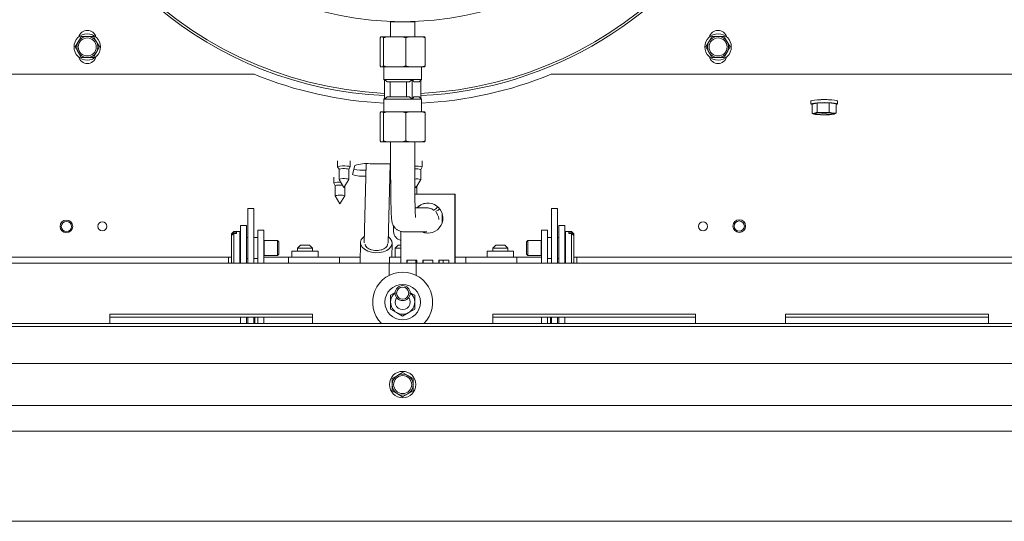
# Model space of a CAD drawing. Units: millimetres. Extents: x 424 to 4073, y 131 to 5783.
# Drawn here: x 1379 to 1706, y 942 to 1109 of the extents above; entities that cross this region are included whole.
import ezdxf

# ---------------------------------------------------------------- set-up
doc = ezdxf.new("R2010")
doc.units = ezdxf.units.MM

msp = doc.modelspace()

# ---------------------------------------------------------------- linework, layer by layer
at = {"linetype": 'Continuous', "lineweight": 15, "ltscale": 20}
for p, q in [((1502.02, 1108.73), (1502.02, 1103.73)), ((1502.02, 1108.73), (1510.02, 1108.73)), ((1510.02, 1103.73), (1510.02, 1108.73)), ((1397.99, 1102.07), (1396.98, 1100.32)), ((1399, 1103.82), (1397.99, 1102.07)), ((1401.02, 1103.82), (1399, 1103.82)), ((1404.05, 1102.07), (1403.04, 1103.82)), ((1405.06, 1100.32), (1404.05, 1102.07)), ((1498.73, 1103.73), (1498.55, 1103.39)), ((1498.55, 1094.07), (1498.55, 1103.39)), ((1499.43, 1103.73), (1498.73, 1103.73)), ((1499.43, 1103.73), (1500.86, 1103.73)), ((1500.86, 1103.73), (1499.61, 1103.39)), ((1499.61, 1094.07), (1499.61, 1103.39)), ((1505.84, 1103.73), (1500.86, 1103.73)), ((1507.08, 1103.39), (1505.84, 1103.73)), ((1505.84, 1103.73), (1508.15, 1103.73)), ((1508.15, 1103.73), (1507.08, 1103.39)), ((1507.08, 1094.07), (1507.08, 1103.39)), ((1512.42, 1103.73), (1508.15, 1103.73)), ((1512.42, 1103.73), (1513.31, 1103.73)), ((1513.31, 1103.73), (1513.49, 1103.39)), ((1513.49, 1094.07), (1513.49, 1103.39)), ((1607.99, 1102.07), (1606.98, 1100.32)), ((1609, 1103.82), (1607.99, 1102.07)), ((1611.02, 1103.82), (1609, 1103.82)), ((1614.05, 1102.07), (1613.04, 1103.82)), ((1615.06, 1100.32), (1614.05, 1102.07)), ((1396.98, 1100.32), (1397.99, 1098.57)), ((1397.99, 1098.57), (1399, 1096.82)), ((1403.04, 1096.82), (1404.05, 1098.57)), ((1404.05, 1098.57), (1405.06, 1100.32)), ((1606.98, 1100.32), (1607.99, 1098.57)), ((1607.99, 1098.57), (1609, 1096.82)), ((1613.04, 1096.82), (1614.05, 1098.57)), ((1614.05, 1098.57), (1615.06, 1100.32)), ((1399, 1096.82), (1401.02, 1096.82)), ((1609, 1096.82), (1611.02, 1096.82)), ((1499.43, 1093.73), (1498.73, 1093.73)), ((1499.43, 1093.73), (1499.61, 1094.07)), ((1499.43, 1093.73), (1500.86, 1093.73)), ((1499.61, 1094.07), (1500.86, 1093.73)), ((1499.77, 1093.73), (1499.77, 1089.48)), ((1505.84, 1093.73), (1500.86, 1093.73)), ((1505.84, 1093.73), (1507.08, 1094.07)), ((1505.84, 1093.73), (1508.15, 1093.73)), ((1512.42, 1093.73), (1508.15, 1093.73)), ((1512.27, 1089.48), (1512.27, 1093.73)), ((1512.42, 1093.73), (1513.49, 1094.07)), ((1512.42, 1093.73), (1513.31, 1093.73)), ((1262.27, 1091.23), (1456.62, 1091.23)), ((1499.77, 1089.48), (1499.97, 1089.28)), ((1499.97, 1089.48), (1499.77, 1089.48)), ((1509.21, 1089.48), (1499.97, 1089.48)), ((1500.87, 1088.73), (1499.97, 1089.48)), ((1499.97, 1082.98), (1499.97, 1089.48)), ((1508.31, 1088.73), (1500.87, 1088.73)), ((1501.89, 1083.73), (1501.89, 1088.73)), ((1507.28, 1088.73), (1507.28, 1083.73)), ((1509.21, 1089.48), (1508.31, 1088.73)), ((1512.27, 1089.48), (1509.21, 1089.48)), ((1509.21, 1082.98), (1509.21, 1089.48)), ((1511.52, 1088.73), (1509.77, 1088.73)), ((1511.52, 1088.73), (1512.27, 1089.48)), ((1512.07, 1089.28), (1512.07, 1083.18)), ((1555.42, 1091.23), (1749.77, 1091.23)), ((1499.97, 1083.18), (1499.77, 1082.98)), ((1499.77, 1082.98), (1499.77, 1078.73)), ((1499.97, 1082.98), (1499.77, 1082.98)), ((1499.97, 1082.98), (1500.87, 1083.73)), ((1509.21, 1082.98), (1499.97, 1082.98)), ((1508.31, 1083.73), (1500.87, 1083.73)), ((1508.31, 1083.73), (1509.21, 1082.98)), ((1509.21, 1082.98), (1509.77, 1083.73)), ((1512.27, 1082.98), (1509.21, 1082.98)), ((1511.52, 1083.73), (1509.77, 1083.73)), ((1512.27, 1082.98), (1511.52, 1083.73)), ((1512.27, 1078.73), (1512.27, 1082.98)), ((1641.95, 1082.31), (1641.95, 1081.31)), ((1650.72, 1082.35), (1650.75, 1082.31)), ((1650.75, 1081.31), (1650.75, 1082.31)), ((1498.73, 1078.73), (1498.55, 1078.39)), ((1498.73, 1078.73), (1499.43, 1078.73)), ((1500.86, 1078.73), (1499.43, 1078.73)), ((1500.86, 1078.73), (1499.61, 1078.39)), ((1500.86, 1078.73), (1505.84, 1078.73)), ((1507.08, 1078.39), (1505.84, 1078.73)), ((1508.15, 1078.73), (1505.84, 1078.73)), ((1508.15, 1078.73), (1507.08, 1078.39)), ((1508.15, 1078.73), (1512.42, 1078.73)), ((1513.31, 1078.73), (1512.42, 1078.73)), ((1513.31, 1078.73), (1513.49, 1078.39)), ((1643.97, 1081.65), (1642.33, 1081.27)), ((1642.33, 1081.27), (1642.33, 1078.18)), ((1643.97, 1078.57), (1643.15, 1078.23)), ((1647.99, 1081.7), (1643.97, 1081.65)), ((1643.97, 1081.65), (1643.97, 1078.57)), ((1647.99, 1078.61), (1645.98, 1078.44)), ((1650.37, 1081.36), (1647.99, 1081.7)), ((1647.99, 1081.7), (1647.99, 1078.61)), ((1649.18, 1078.29), (1647.99, 1078.61)), ((1650.37, 1081.36), (1650.37, 1078.27)), ((1498.55, 1078.39), (1498.55, 1069.07)), ((1499.61, 1078.39), (1499.61, 1069.07)), ((1507.08, 1078.39), (1507.08, 1069.07)), ((1513.49, 1078.39), (1513.49, 1069.07)), ((1643.15, 1078.23), (1642.33, 1078.18)), ((1642.33, 1078.18), (1643.51, 1077.86)), ((1650.37, 1078.27), (1649.18, 1078.29)), ((1649.54, 1077.93), (1650.37, 1078.27)), ((1498.73, 1068.73), (1499.43, 1068.73)), ((1499.43, 1068.73), (1499.61, 1069.07)), ((1500.86, 1068.73), (1499.43, 1068.73)), ((1499.61, 1069.07), (1500.86, 1068.73)), ((1500.86, 1068.73), (1505.84, 1068.73)), ((1502.02, 1068.73), (1502.02, 1058.73)), ((1505.84, 1068.73), (1507.08, 1069.07)), ((1508.15, 1068.73), (1505.84, 1068.73)), ((1508.15, 1068.73), (1512.42, 1068.73)), ((1510.02, 1058.73), (1510.02, 1068.73)), ((1512.42, 1068.73), (1513.49, 1069.07)), ((1513.31, 1068.73), (1512.42, 1068.73)), ((1484.36, 1062.43), (1484.36, 1060.44)), ((1488.56, 1060.44), (1488.56, 1062.43)), ((1512.55, 1060.38), (1512.55, 1062.36)), ((1484.37, 1060.43), (1484.86, 1059.58)), ((1484.86, 1059.58), (1484.86, 1056.24)), ((1488.06, 1059.58), (1488.56, 1060.43)), ((1488.06, 1056.24), (1488.06, 1059.58)), ((1490.09, 1060.89), (1489.36, 1057.83)), ((1493.87, 1061.41), (1493.24, 1035.11)), ((1501.22, 1061.41), (1495.22, 1061.42)), ((1502.02, 1061.4), (1501.22, 1061.41)), ((1501.24, 1034.92), (1501.87, 1061.4)), ((1501.82, 1059.26), (1502.02, 1059.27)), ((1512.05, 1059.51), (1512.55, 1060.36)), ((1512.05, 1056.17), (1512.05, 1059.51)), ((1483.05, 1056.97), (1483.05, 1054.98)), ((1484.87, 1056.23), (1486.46, 1053.49)), ((1486.46, 1053.49), (1488.06, 1056.23)), ((1501.77, 1057.28), (1502.03, 1057.28)), ((1510.02, 1058.73), (1510.02, 1058.73)), ((1510.45, 1053.42), (1512.05, 1056.16)), ((1483.06, 1054.97), (1483.55, 1054.11)), ((1483.55, 1054.12), (1483.55, 1050.78)), ((1486.75, 1050.78), (1486.75, 1053.99)), ((1510.04, 1054.13), (1510.45, 1053.42)), ((1510.75, 1051.32), (1510.75, 1053.92)), ((1483.56, 1050.77), (1485.15, 1048.02)), ((1485.15, 1048.02), (1486.75, 1050.77)), ((1523.41, 1051.32), (1510.07, 1051.32)), ((1523.41, 1029.32), (1523.41, 1051.32)), ((1523.41, 1051.32), (1523.48, 1051.32)), ((1523.48, 1029.32), (1523.48, 1051.32)), ((1456.52, 1046.53), (1454.52, 1046.53)), ((1454.52, 1046.25), (1454.52, 1046.53)), ((1454.52, 1046.25), (1454.52, 1028.32)), ((1456.52, 1046.25), (1456.52, 1046.53)), ((1456.52, 1046.25), (1456.52, 1028.32)), ((1514.03, 1046.73), (1510.16, 1046.73)), ((1557.52, 1046.53), (1555.52, 1046.53)), ((1555.52, 1046.25), (1555.52, 1046.53)), ((1555.52, 1046.25), (1555.52, 1028.32)), ((1557.52, 1046.25), (1557.52, 1046.53)), ((1557.52, 1046.25), (1557.52, 1028.32)), ((1519.2, 1041.88), (1519.13, 1044.97)), ((1452.02, 1040.82), (1454.02, 1040.82)), ((1452.02, 1040.82), (1452.02, 1040.11)), ((1452.02, 1040.11), (1452.02, 1028.32)), ((1454.02, 1040.82), (1454.02, 1040.11)), ((1454.02, 1040.11), (1454.02, 1028.32)), ((1457.77, 1039.32), (1459.77, 1039.32)), ((1457.77, 1036.32), (1457.77, 1039.32)), ((1459.77, 1039.32), (1459.77, 1036.32)), ((1503.02, 1038.82), (1503.02, 1040.64)), ((1552.27, 1039.32), (1554.27, 1039.32)), ((1552.27, 1036.32), (1552.27, 1039.32)), ((1554.27, 1039.32), (1554.27, 1036.32)), ((1560.02, 1040.82), (1558.02, 1040.82)), ((1558.02, 1040.82), (1558.02, 1040.11)), ((1558.02, 1040.11), (1558.02, 1028.32)), ((1560.02, 1040.82), (1560.02, 1040.11)), ((1560.02, 1040.11), (1560.02, 1028.32)), ((1449.77, 1038.82), (1449.07, 1038.12)), ((1449.07, 1037.95), (1449.77, 1038.6)), ((1449.77, 1038.14), (1449.07, 1037.49)), ((1449.07, 1037.95), (1449.07, 1038.12)), ((1449.07, 1037.95), (1449.07, 1037.49)), ((1449.07, 1028.52), (1449.07, 1037.49)), ((1451.77, 1038.82), (1449.77, 1038.82)), ((1449.77, 1038.6), (1449.77, 1038.82)), ((1450.67, 1038.6), (1449.77, 1038.6)), ((1449.77, 1028.32), (1449.77, 1038.14)), ((1449.77, 1038.14), (1450.67, 1038.14)), ((1450.67, 1038.6), (1450.67, 1038.14)), ((1451.77, 1038.4), (1451.77, 1038.82)), ((1451.77, 1028.32), (1451.77, 1038.4)), ((1452.02, 1036.82), (1451.97, 1036.82)), ((1454.52, 1036.82), (1454.02, 1036.82)), ((1457.77, 1036.82), (1456.52, 1036.82)), ((1457.77, 1036.32), (1457.77, 1028.32)), ((1459.77, 1036.32), (1459.77, 1028.32)), ((1505.42, 1038.89), (1505.42, 1029.32)), ((1506.44, 1038.73), (1506.36, 1038.73)), ((1506.44, 1038.73), (1514.03, 1038.73)), ((1552.27, 1028.32), (1552.27, 1036.32)), ((1555.52, 1036.82), (1554.27, 1036.82)), ((1554.27, 1028.32), (1554.27, 1036.32)), ((1558.02, 1036.82), (1557.52, 1036.82)), ((1560.07, 1036.82), (1560.02, 1036.82)), ((1562.27, 1038.82), (1560.27, 1038.82)), ((1560.27, 1038.82), (1560.27, 1028.32)), ((1561.37, 1038.14), (1561.37, 1038.6)), ((1562.27, 1038.6), (1561.37, 1038.6)), ((1561.37, 1038.14), (1562.27, 1038.14)), ((1562.97, 1038.12), (1562.27, 1038.82)), ((1562.27, 1038.82), (1562.27, 1038.6)), ((1562.27, 1038.6), (1562.97, 1037.95)), ((1562.27, 1038.14), (1562.27, 1028.32)), ((1562.97, 1037.49), (1562.27, 1038.14)), ((1562.97, 1038.12), (1562.97, 1037.95)), ((1562.97, 1037.49), (1562.97, 1037.95)), ((1562.97, 1037.49), (1562.97, 1028.52)), ((1459.95, 1035.82), (1459.77, 1035.72)), ((1464.32, 1035.82), (1459.95, 1035.82)), ((1459.95, 1035.63), (1459.95, 1035.82)), ((1459.95, 1030.82), (1459.95, 1035.63)), ((1464.77, 1035.38), (1464.32, 1035.82)), ((1464.32, 1035.63), (1464.32, 1035.82)), ((1464.32, 1030.82), (1464.32, 1035.63)), ((1464.77, 1035.22), (1464.77, 1035.38)), ((1464.77, 1031.27), (1464.77, 1035.22)), ((1472.02, 1034.32), (1471.02, 1033.32)), ((1471.02, 1033.32), (1471.02, 1032.32)), ((1476.02, 1033.32), (1471.02, 1033.32)), ((1472.02, 1034.32), (1475.02, 1034.32)), ((1476.02, 1033.32), (1475.02, 1034.32)), ((1476.02, 1032.32), (1476.02, 1033.32)), ((1492, 1035.19), (1491.83, 1028.32)), ((1502.38, 1030.32), (1502.49, 1034.94)), ((1504.52, 1034.32), (1503.52, 1033.32)), ((1503.52, 1033.32), (1503.52, 1030.32)), ((1505.42, 1033.32), (1503.52, 1033.32)), ((1504.52, 1034.32), (1505.42, 1034.32)), ((1537.02, 1034.32), (1536.02, 1033.32)), ((1536.02, 1033.32), (1536.02, 1032.32)), ((1541.02, 1033.32), (1536.02, 1033.32)), ((1537.02, 1034.32), (1540.02, 1034.32)), ((1541.02, 1033.32), (1540.02, 1034.32)), ((1541.02, 1032.32), (1541.02, 1033.32)), ((1547.71, 1035.82), (1547.27, 1035.38)), ((1547.27, 1035.38), (1547.27, 1031.27)), ((1552.09, 1035.82), (1547.71, 1035.82)), ((1547.71, 1035.82), (1547.71, 1030.82)), ((1552.27, 1035.72), (1552.09, 1035.82)), ((1552.09, 1035.82), (1552.09, 1030.82)), ((1283.39, 1030.32), (1448.02, 1030.32)), ((1448.02, 1029.44), (1448.02, 1030.32)), ((1449.07, 1030.32), (1448.02, 1030.32)), ((1448.02, 1029.44), (1448.02, 1028.62)), ((1451.97, 1029.82), (1452.02, 1029.82)), ((1454.02, 1029.82), (1454.52, 1029.82)), ((1456.52, 1029.82), (1457.77, 1029.82)), ((1459.77, 1030.93), (1459.95, 1030.82)), ((1468.02, 1030.32), (1459.77, 1030.32)), ((1459.95, 1030.82), (1464.32, 1030.82)), ((1464.32, 1030.82), (1464.77, 1031.27)), ((1468.02, 1030.32), (1485.02, 1030.32)), ((1468.02, 1030.32), (1468.02, 1029.44)), ((1468.02, 1028.62), (1468.02, 1029.44)), ((1469.17, 1032.32), (1469.17, 1030.32)), ((1477.87, 1032.32), (1469.17, 1032.32)), ((1477.87, 1030.32), (1477.87, 1032.32)), ((1485.02, 1030.32), (1485.02, 1029.44)), ((1485.02, 1030.32), (1488.02, 1030.32)), ((1485.02, 1029.44), (1485.02, 1028.62)), ((1488.02, 1030.32), (1491.88, 1030.32)), ((1501.67, 1030.32), (1501.67, 1028.32)), ((1505.42, 1030.32), (1501.67, 1030.32)), ((1510.75, 1029.32), (1507.42, 1029.32)), ((1510.37, 1028.32), (1510.37, 1029.32)), ((1516.08, 1029.32), (1512.75, 1029.32)), ((1521.41, 1029.32), (1518.08, 1029.32)), ((1519.49, 1028.7), (1519.48, 1029.32)), ((1523.48, 1030.32), (1524.02, 1030.32)), ((1524.02, 1030.32), (1527.02, 1030.32)), ((1527.02, 1030.32), (1544.02, 1030.32)), ((1527.02, 1029.44), (1527.02, 1030.32)), ((1527.02, 1028.62), (1527.02, 1029.44)), ((1534.17, 1032.32), (1534.17, 1030.32)), ((1542.87, 1032.32), (1534.17, 1032.32)), ((1542.87, 1030.32), (1542.87, 1032.32)), ((1544.02, 1029.44), (1544.02, 1030.32)), ((1552.27, 1030.32), (1544.02, 1030.32)), ((1544.02, 1029.44), (1544.02, 1028.62)), ((1547.27, 1031.27), (1547.71, 1030.82)), ((1547.71, 1030.82), (1552.09, 1030.82)), ((1552.09, 1030.82), (1552.27, 1030.93)), ((1554.27, 1029.82), (1555.52, 1029.82)), ((1557.52, 1029.82), (1558.02, 1029.82)), ((1560.02, 1029.82), (1560.07, 1029.82)), ((1564.02, 1030.32), (1562.97, 1030.32)), ((1564.02, 1030.32), (1729.68, 1030.32)), ((1564.02, 1030.32), (1564.02, 1029.44)), ((1564.02, 1028.62), (1564.02, 1029.44)), ((1501.52, 1028.32), (1285.52, 1028.32)), ((1448.02, 1028.32), (1448.02, 1028.62)), ((1449.07, 1028.52), (1449.27, 1028.32)), ((1468.02, 1028.62), (1468.02, 1028.32)), ((1485.02, 1028.62), (1485.02, 1028.32)), ((1501.52, 1028.32), (1501.52, 1024.25)), ((1510.52, 1028.32), (1501.52, 1028.32)), ((1510.52, 1024.25), (1510.52, 1028.32)), ((1726.52, 1028.32), (1510.52, 1028.32)), ((1519.48, 1028.32), (1519.49, 1028.7)), ((1527.02, 1028.32), (1527.02, 1028.62)), ((1544.02, 1028.32), (1544.02, 1028.62)), ((1562.77, 1028.32), (1562.97, 1028.52)), ((1564.02, 1028.62), (1564.02, 1028.32)), ((1503.53, 1018.51), (1502.02, 1017.63)), ((1510.02, 1017.63), (1508.46, 1018.53)), ((1502.02, 1013.01), (1504.02, 1011.86)), ((1508.02, 1011.86), (1510.02, 1013.01)), ((1476.02, 1011.32), (1408.52, 1011.32)), ((1408.52, 1011.32), (1408.52, 1008.2)), ((1476.02, 1010.32), (1408.52, 1010.32)), ((1452.02, 1010.32), (1452.02, 1008.2)), ((1454.02, 1010.32), (1454.02, 1008.2)), ((1454.52, 1008.97), (1454.52, 1010.32)), ((1456.52, 1010.32), (1456.52, 1008.97)), ((1456.77, 1008.2), (1456.77, 1010.32)), ((1457.77, 1008.23), (1457.77, 1010.32)), ((1459.77, 1008.2), (1459.77, 1010.32)), ((1476.02, 1011.32), (1476.02, 1008.2)), ((1504.02, 1011.86), (1506.02, 1010.7)), ((1506.02, 1010.7), (1508.02, 1011.86)), ((1603.52, 1011.32), (1536.02, 1011.32)), ((1536.02, 1011.32), (1536.02, 1008.2)), ((1603.52, 1010.32), (1536.02, 1010.32)), ((1552.27, 1010.32), (1552.27, 1008.2)), ((1554.27, 1010.32), (1554.27, 1008.2)), ((1555.27, 1008.38), (1555.27, 1010.32)), ((1555.52, 1008.97), (1555.52, 1010.32)), ((1557.52, 1010.32), (1557.52, 1008.97)), ((1558.02, 1010.32), (1558.02, 1008.2)), ((1560.02, 1010.32), (1560.02, 1008.2)), ((1603.52, 1011.32), (1603.52, 1008.2)), ((1701.02, 1011.32), (1633.52, 1011.32)), ((1633.52, 1011.32), (1633.52, 1008.2)), ((1701.02, 1010.32), (1633.52, 1010.32)), ((1701.02, 1011.32), (1701.02, 1008.2)), ((2043.02, 1008.2), (969.02, 1008.2)), ((2043.02, 1007.21), (969.02, 1007.21)), ((1454.52, 1008.97), (1454.52, 1008.2)), ((1456.52, 1008.97), (1456.52, 1008.2)), ((1555.27, 1008.38), (1555.27, 1008.2)), ((1555.52, 1008.97), (1555.52, 1008.2)), ((1557.52, 1008.97), (1557.52, 1008.2)), ((2046.02, 994.86), (966.02, 994.86)), ((1504.27, 990.89), (1502.52, 989.88)), ((1506.02, 991.9), (1504.27, 990.89)), ((1507.77, 990.89), (1506.02, 991.9)), ((1509.52, 989.88), (1507.77, 990.89)), ((1502.52, 989.88), (1502.52, 987.86)), ((1509.52, 987.86), (1509.52, 989.88)), ((1502.52, 985.83), (1504.27, 984.82)), ((1504.27, 984.82), (1506.02, 983.81)), ((1506.02, 983.81), (1507.77, 984.82)), ((1507.77, 984.82), (1509.52, 985.83)), ((2043.02, 980.86), (969.02, 980.86)), ((2015.02, 972.32), (997.02, 972.32)), ((2015.02, 942.32), (997.02, 942.32))]:
    msp.add_line(p, q, dxfattribs=at)
at = {"linetype": 'Continuous', "lineweight": 15, "ltscale": 20, "flags": 128}
for points in [[(1641.95, 1082.31), (1642.02, 1082.39), (1642.42, 1082.51), (1643.13, 1082.62), (1644.11, 1082.7), (1645.27, 1082.75), (1646.51, 1082.77), (1647.75, 1082.74), (1648.86, 1082.68), (1649.78, 1082.59), (1650.42, 1082.48), (1650.72, 1082.35)], [(1650.72, 1081.36), (1650.42, 1081.49), (1649.78, 1081.6), (1648.86, 1081.69), (1647.75, 1081.75), (1646.51, 1081.77), (1645.27, 1081.76), (1644.11, 1081.71), (1643.13, 1081.63), (1642.42, 1081.52), (1642.02, 1081.39), (1641.97, 1081.26), (1642.28, 1081.14), (1642.33, 1081.12)], [(1650.37, 1081.12), (1650.67, 1081.23), (1650.72, 1081.36)], [(1643.51, 1077.86), (1643.27, 1077.91), (1643.08, 1077.95), (1642.94, 1077.99), (1642.87, 1078.04), (1642.85, 1078.09), (1642.89, 1078.14), (1642.99, 1078.18), (1643.15, 1078.23)], [(1649.33, 1078.11), (1649.26, 1078), (1648.83, 1077.9), (1648.11, 1077.83), (1647.17, 1077.78), (1646.14, 1077.77), (1645.13, 1077.79), (1644.26, 1077.85), (1643.65, 1077.94), (1643.36, 1078.05), (1643.44, 1078.16), (1643.86, 1078.25), (1644.58, 1078.33), (1645.52, 1078.38), (1646.56, 1078.39), (1647.57, 1078.37), (1648.43, 1078.31), (1649.04, 1078.22), (1649.33, 1078.11)], [(1649.18, 1078.29), (1649.42, 1078.25), (1649.61, 1078.21), (1649.75, 1078.16), (1649.83, 1078.12), (1649.85, 1078.07), (1649.8, 1078.02), (1649.7, 1077.98), (1649.54, 1077.93)], [(1486.01, 1054.27), (1485.8, 1054.28), (1485.2, 1054.29)], [(1485.2, 1050.95), (1484.58, 1050.94), (1484.05, 1050.9), (1483.69, 1050.85), (1483.55, 1050.78), (1483.56, 1050.77)], [(1516.94, 1045.47), (1517.8, 1045.97), (1518.33, 1046.43)], [(1495.64, 1031.96), (1494.4, 1032.35), (1493.35, 1032.92), (1492.57, 1033.64), (1492.11, 1034.45), (1492, 1035.31), (1492.25, 1036.15), (1492.83, 1036.91), (1493.3, 1037.29)], [(1501.29, 1037.1), (1501.91, 1036.5), (1502.38, 1035.68), (1502.49, 1034.83), (1502.24, 1033.99), (1501.65, 1033.22), (1500.77, 1032.58), (1499.64, 1032.11), (1498.35, 1031.84), (1496.98, 1031.79), (1495.64, 1031.96)], [(1512.51, 1038.73), (1513.47, 1038.43), (1514.48, 1038.32)], [(1505.43, 1028.32), (1505.42, 1028.74), (1505.42, 1029.32)], [(1507.42, 1029.32), (1507.42, 1028.74), (1507.43, 1028.32)], [(1510.76, 1028.32), (1510.75, 1028.74), (1510.75, 1029.32)], [(1512.75, 1029.32), (1512.75, 1028.74), (1512.76, 1028.32)], [(1516.09, 1028.32), (1516.08, 1028.74), (1516.08, 1029.32)], [(1518.08, 1029.32), (1518.08, 1028.74), (1518.09, 1028.32)], [(1521.42, 1028.32), (1521.41, 1028.74), (1521.41, 1029.32)], [(1523.41, 1029.32), (1523.41, 1028.74), (1523.42, 1028.32)], [(1503.52, 1015.32), (1503.71, 1016.28), (1504.02, 1016.82)]]:
    msp.add_lwpolyline(points, dxfattribs=at)
at = {"linetype": 'Continuous', "lineweight": 15, "ltscale": 400}
for centre, radius in [((1506.02, 1211.48), 102.75), ((1401.02, 1100.32), 4.4), ((1611.02, 1100.32), 4.4), ((1401.02, 1100.32), 3), ((1611.02, 1100.32), 3), ((1394.08, 1040.54), 2.1), ((1618.08, 1040.67), 2.1), ((1394.08, 1040.54), 1.7), ((1406.02, 1040.55), 1.5), ((1606.02, 1040.55), 1.5), ((1618.08, 1040.67), 1.7), ((1506.02, 1015.32), 5.9), ((1506.02, 1018.32), 2.5), ((1506.02, 1018.32), 2), ((1506.02, 987.86), 4.4), ((1506.02, 987.86), 3)]:
    msp.add_circle(centre, radius, dxfattribs=at)
for centre, radius, start, end in [((1506.02, 1211.48), 127.5, 330, 267.2789), ((1506.02, 1211.48), 126.75, 0.0452, 267.2627), ((1506.02, 1211.48), 126.75, 272.7373, 359.9548), ((1506.02, 1211.48), 127.5, 272.7211, 330), ((1401.02, 1102.82), 3, 15.9024, 164.0976), ((1611.02, 1102.82), 3, 15.9024, 164.0976), ((1401.02, 1100.32), 3.5, 150, 210), ((1401.02, 1100.32), 3.5, 90, 150), ((1401.02, 1100.32), 3.5, 30, 90), ((1401.02, 1100.32), 3.5, 330, 30), ((1611.02, 1100.32), 3.5, 150, 210), ((1611.02, 1100.32), 3.5, 90, 150), ((1611.02, 1100.32), 3.5, 30, 90), ((1611.02, 1100.32), 3.5, 330, 30), ((1401.02, 1100.32), 3.5, 210, 270), ((1401.02, 1100.32), 3.5, 270, 330), ((1611.02, 1100.32), 3.5, 210, 270), ((1611.02, 1100.32), 3.5, 270, 330), ((1401.02, 1097.82), 3, 195.9024, 344.0976), ((1611.02, 1097.82), 3, 195.9024, 344.0976), ((1506.02, 1211.48), 130, 247.6684, 267.2443), ((1506.02, 1211.48), 130, 272.7557, 292.3316), ((1646.35, 1066.98), 15.87, 82.5903, 97.4097), ((1645.77, 1062.43), 16.01, 89.2558, 99.4301), ((1646.2, 1101.07), 23.36, 263.4073, 271.2635), ((1646.35, 1102.7), 24.44, 265.71, 274.29), ((1646.5, 1055.09), 23.36, 83.4073, 91.2635), ((1646.92, 1093.73), 16.01, 269.2558, 279.4301), ((1486.38, 1054.16), 6.59, 79.7247, 107.8199), ((1486.4, 1054.38), 5.43, 80.5182, 106.4958), ((1487.46, 1058.53), 1.21, 60.1751, 97.7594), ((1487.8, 1059.32), 1.34, 55.6784, 100.5613), ((1493.54, 1081.06), 21.8, 260.0884, 270.7414), ((1493.98, 1048.47), 13.01, 84.4927, 107.3519), ((1510.73, 1054.65), 5.99, 72.3555, 96.8472), ((1510.63, 1054.63), 5.09, 73.6918, 96.8512), ((1486.4, 1051.45), 5.02, 79.7247, 107.8199), ((1487.48, 1055.39), 1.02, 55.6784, 100.5613), ((1492.81, 1067.36), 10.13, 250.1339, 275.4613), ((1510.63, 1051.69), 4.69, 72.39, 97.5222), ((1484.75, 1050.21), 5.05, 81.9132, 109.5737), ((1484.66, 1051.55), 2.79, 78.8963, 113.2603), ((1485.66, 1048.22), 2.77, 66.752, 99.6092), ((1514.42, 1043.32), 5, 246.7475, 137.0366), ((1514.49, 1043.33), 5, 90.0042, 137.0784), ((1514.98, 1049.14), 3.44, 293.3395, 323.0166), ((1451.97, 1037.02), 0.2, 180, 270), ((1506.02, 1038.82), 3, 180, 258.4783), ((1560.07, 1037.02), 0.2, 270, 0), ((1451.97, 1029.62), 0.2, 90, 180), ((1514.68, 1029.07), 7.19, 178.0109, 185.9867), ((1520.01, 1029.07), 7.19, 178.0109, 185.9867), ((1525.34, 1029.07), 7.19, 178.0109, 185.9867), ((1530.67, 1029.07), 7.19, 178.0109, 185.9867), ((1560.07, 1029.62), 0.2, 0, 90), ((1506.02, 1015.32), 10, 90, 225.4393), ((1506.02, 1015.32), 10, 314.5607, 90), ((1506.02, 1015.32), 4, 128.6248, 180), ((1506.02, 1015.32), 2.5, 180, 36.8699), ((1506.02, 1015.32), 4, 360, 51.3752), ((1506.02, 1015.32), 4, 180, 240), ((1506.02, 1015.32), 4, 300, 360), ((1506.02, 1015.32), 4, 240, 300), ((1506.02, 987.86), 3.5, 120, 180), ((1506.02, 987.86), 3.5, 60, 120), ((1506.02, 987.86), 3.5, 360, 60), ((1506.02, 987.86), 3.5, 180, 240), ((1506.02, 987.86), 3.5, 300, 360), ((1506.02, 987.86), 3.5, 240, 300)]:
    msp.add_arc(centre, radius, start, end, dxfattribs=at)
at = {"linetype": 'Continuous', "lineweight": 15, "ltscale": 20}
for points, knots in [([(1403.04, 1103.82), (1402.87, 1103.82), (1402.2, 1103.82), (1401.53, 1103.82), (1401.02, 1103.82)], [0, 0, 0, 0, 0.249165, 1, 1, 1, 1]), ([(1499.61, 1103.39), (1499.58, 1103.46), (1499.52, 1103.59), (1499.46, 1103.69), (1499.43, 1103.73)], [0, 0, 0, 0, 0.571319, 1, 1, 1, 1]), ([(1513.49, 1103.39), (1513.29, 1103.46), (1512.93, 1103.59), (1512.57, 1103.69), (1512.42, 1103.73)], [0, 0, 0, 0, 0.571319, 1, 1, 1, 1]), ([(1613.04, 1103.82), (1612.87, 1103.82), (1612.2, 1103.82), (1611.53, 1103.82), (1611.02, 1103.82)], [0, 0, 0, 0, 0.249165, 1, 1, 1, 1]), ([(1401.02, 1096.82), (1401.53, 1096.82), (1402.2, 1096.82), (1402.87, 1096.82), (1403.04, 1096.82)], [0, 0, 0, 0, 0.750835, 1, 1, 1, 1]), ([(1611.02, 1096.82), (1611.53, 1096.82), (1612.2, 1096.82), (1612.87, 1096.82), (1613.04, 1096.82)], [0, 0, 0, 0, 0.750835, 1, 1, 1, 1]), ([(1498.55, 1094.07), (1498.58, 1094), (1498.64, 1093.87), (1498.7, 1093.77), (1498.73, 1093.73)], [0, 0, 0, 0, 0.5713192, 1, 1, 1, 1]), ([(1507.08, 1094.07), (1507.28, 1094), (1507.64, 1093.87), (1508, 1093.77), (1508.15, 1093.73)], [0, 0, 0, 0, 0.571319, 1, 1, 1, 1]), ([(1513.49, 1094.07), (1513.46, 1094), (1513.4, 1093.87), (1513.34, 1093.77), (1513.31, 1093.73)], [0, 0, 0, 0, 0.571319, 1, 1, 1, 1]), ([(1509.77, 1088.73), (1509.76, 1088.73), (1509.57, 1088.94), (1509.39, 1089.21), (1509.21, 1089.48)], [0, 0, 0, 0, 0.00495, 1, 1, 1, 1]), ([(1499.61, 1078.39), (1499.58, 1078.46), (1499.52, 1078.59), (1499.46, 1078.69), (1499.43, 1078.73)], [0, 0, 0, 0, 0.571319, 1, 1, 1, 1]), ([(1513.49, 1078.39), (1513.29, 1078.46), (1512.93, 1078.59), (1512.57, 1078.69), (1512.42, 1078.73)], [0, 0, 0, 0, 0.5713192, 1, 1, 1, 1]), ([(1645.98, 1078.44), (1645.48, 1078.45), (1644.8, 1078.47), (1644.14, 1078.55), (1643.97, 1078.57)], [0, 0, 0, 0, 0.750835, 1, 1, 1, 1]), ([(1498.55, 1069.07), (1498.58, 1069), (1498.64, 1068.87), (1498.7, 1068.77), (1498.73, 1068.73)], [0, 0, 0, 0, 0.571319, 1, 1, 1, 1]), ([(1507.08, 1069.07), (1507.28, 1069), (1507.64, 1068.87), (1508, 1068.77), (1508.15, 1068.73)], [0, 0, 0, 0, 0.571319, 1, 1, 1, 1]), ([(1513.49, 1069.07), (1513.46, 1069), (1513.4, 1068.87), (1513.34, 1068.77), (1513.31, 1068.73)], [0, 0, 0, 0, 0.571319, 1, 1, 1, 1]), ([(1502.02, 1058.73), (1502.02, 1058.33), (1502.02, 1057.18), (1502.03, 1055.29), (1502.04, 1053.11), (1502.07, 1051.04), (1502.1, 1049.11), (1502.14, 1047.37), (1502.19, 1045.83), (1502.24, 1044.53), (1502.3, 1043.46), (1502.36, 1042.76), (1502.43, 1042.23), (1502.53, 1041.76), (1502.72, 1041.18), (1503.03, 1040.58), (1503.53, 1039.93), (1504.24, 1039.34), (1505.15, 1038.9), (1505.92, 1038.74), (1506.36, 1038.73), (1506.44, 1038.73)], [0, 0, 0, 0, 0.040044, 0.116314, 0.192651, 0.269044, 0.34554, 0.422215, 0.499206, 0.576806, 0.655759, 0.738715, 0.781245, 0.815287, 0.836791, 0.861186, 0.889648, 0.921302, 0.955749, 0.991685, 1, 1, 1, 1]), ([(1510.32, 1043.57), (1510.32, 1043.58), (1510.32, 1043.6), (1510.29, 1043.88), (1510.25, 1044.43), (1510.21, 1045.32), (1510.17, 1046.51), (1510.13, 1047.99), (1510.09, 1049.71), (1510.06, 1051.62), (1510.04, 1053.68), (1510.03, 1055.84), (1510.02, 1057.55), (1510.02, 1058.51), (1510.02, 1058.73)], [0, 0, 0, 0, 0.037831, 0.099386, 0.177437, 0.267374, 0.363648, 0.462851, 0.563413, 0.66465, 0.766244, 0.868037, 0.969938, 1, 1, 1, 1]), ([(1516.5, 1045.87), (1516.46, 1045.9), (1516.18, 1046.16), (1515.5, 1046.49), (1514.69, 1046.71), (1514.19, 1046.72), (1514.03, 1046.73)], [0, 0, 0, 0, 0.059499, 0.43605, 0.830417, 1, 1, 1, 1]), ([(1518.09, 1042.84), (1518.08, 1042.98), (1518.05, 1043.21), (1517.96, 1043.64), (1517.79, 1044.17), (1517.55, 1044.7), (1517.3, 1045.03), (1517.18, 1045.18)], [0, 0, 0, 0, 0.293609, 0.519836, 0.680466, 0.854159, 1, 1, 1, 1]), ([(1496.73, 1032.55), (1496.38, 1032.6), (1495.67, 1032.7), (1494.75, 1033.08), (1494.05, 1033.56), (1493.61, 1034.1), (1493.53, 1034.45), (1493.5, 1034.61)], [0, 0, 0, 0, 0.203921, 0.407352, 0.608855, 0.809347, 1, 1, 1, 1]), ([(1500.96, 1034.72), (1500.97, 1034.68), (1501.03, 1034.45), (1500.88, 1034.06), (1500.48, 1033.51), (1499.8, 1033.04), (1498.88, 1032.68), (1497.84, 1032.52), (1497.08, 1032.48), (1496.73, 1032.55), (1496.73, 1032.55)], [0, 0, 0, 0, 0.030782, 0.204137, 0.356524, 0.519363, 0.679353, 0.839156, 0.999419, 1, 1, 1, 1]), ([(1502.02, 1017.63), (1502.02, 1017.6), (1502.02, 1016.84), (1502.02, 1016.07), (1502.02, 1015.32)], [0, 0, 0, 0, 0.042142, 1, 1, 1, 1]), ([(1510.02, 1015.32), (1510.02, 1016.07), (1510.02, 1016.84), (1510.02, 1017.6), (1510.02, 1017.63)], [0, 0, 0, 0, 0.957858, 1, 1, 1, 1]), ([(1502.02, 1015.32), (1502.02, 1014.72), (1502.02, 1013.95), (1502.02, 1013.19), (1502.02, 1013.01)], [0, 0, 0, 0, 0.773629, 1, 1, 1, 1]), ([(1510.02, 1013.01), (1510.02, 1013.19), (1510.02, 1013.95), (1510.02, 1014.72), (1510.02, 1015.32)], [0, 0, 0, 0, 0.2263709, 1, 1, 1, 1]), ([(1502.52, 987.86), (1502.52, 987.35), (1502.52, 986.67), (1502.52, 986), (1502.52, 985.83)], [0, 0, 0, 0, 0.750835, 1, 1, 1, 1]), ([(1509.52, 985.83), (1509.52, 986), (1509.52, 986.67), (1509.52, 987.35), (1509.52, 987.86)], [0, 0, 0, 0, 0.249165, 1, 1, 1, 1])]:
    msp.add_open_spline(points, degree=3, knots=knots, dxfattribs=at)

doc.saveas('drawing.dxf')
